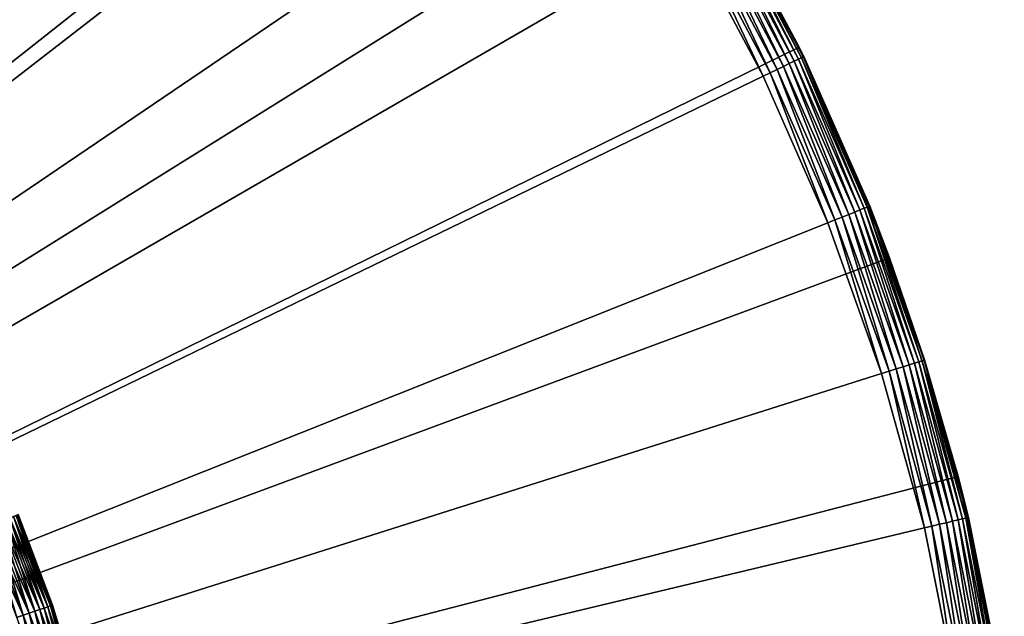
# Model space of a CAD drawing. Extents: x -30 to 30, y -30 to 30.
# Drawn here: x 16.6 to 29.7, y 5.7 to 13.6 of the extents above; entities that cross this region are included whole.
import ezdxf

# ---------------------------------------------------------------- set-up
doc = ezdxf.new("R2010")
doc.units = 0
doc.layers.add('L1', color=7, linetype='CONTINUOUS')
doc.layers.add('L4', color=7, linetype='CONTINUOUS')

msp = doc.modelspace()

# ---------------------------------------------------------------- linework, layer by layer
at = {"layer": 'L1', "color": 7}
for points in [[(0, 0, -9), (14.55906, 26.2304, -9), (17.13805, 24.6229, -9)], [(0, 0), (16.93554, 24.03222), (15.15728, 25.1916)], [(17.13805, 24.6229, -9), (19.54117, 22.76274, -9), (0, 0, -9)], [(18.62551, 22.74754), (16.93554, 24.03222), (0, 0)], [(0, 0, -9), (19.54117, 22.76274, -9), (21.74378, 20.66901, -9)], [(0, 0), (20.21836, 21.34427), (18.62551, 22.74754)], [(0, 0), (21.70581, 19.82972), (20.21836, 21.34427)], [(0, 0, -9), (21.74378, 20.66901, -9), (23.72327, 18.36318, -9)], [(23.0801, 18.21178), (21.70581, 19.82972), (0, 0)], [(23.72327, 18.36318, -9), (25.45933, 15.86892, -9), (0, 0, -9)], [(0, 0), (24.33406, 16.4989), (23.0801, 18.21178)], [(0, 0), (25.46115, 14.7), (24.33406, 16.4989)], [(0, 0, -9), (25.45933, 15.86892, -9), (26.93414, 13.21182, -9)], [(25.98076, 15, -0.6), (26.93414, 13.21182, -9), (25.45933, 15.86892, -9)], [(26.72545, 12.95532, -0.080385), (25.79515, 14.89284, -0.140373), (25.72095, 14.85, -0.080385)], [(26.80254, 12.99269, -0.140373), (25.8592, 14.92981, -0.214327), (25.79515, 14.89284, -0.140373)], [(26.80254, 12.99269, -0.140373), (25.79515, 14.89284, -0.140373), (26.72545, 12.95532, -0.080385)], [(26.86909, 13.02495, -0.214327), (25.91115, 14.95981, -0.3), (25.8592, 14.92981, -0.214327)], [(26.86909, 13.02495, -0.214327), (25.8592, 14.92981, -0.214327), (26.80254, 12.99269, -0.140373)], [(26.92307, 13.05112, -0.3), (25.94943, 14.98191, -0.394788), (25.91115, 14.95981, -0.3)], [(26.92307, 13.05112, -0.3), (25.91115, 14.95981, -0.3), (26.86909, 13.02495, -0.214327)], [(26.96284, 13.0704, -0.394788), (25.97287, 14.99544, -0.495811), (25.94943, 14.98191, -0.394788)], [(26.96284, 13.0704, -0.394788), (25.94943, 14.98191, -0.394788), (26.92307, 13.05112, -0.3)], [(26.92997, 13.20961, -0.6), (25.98076, 15, -0.6), (25.97287, 14.99544, -0.495811)], [(26.9872, 13.08221, -0.495811), (26.92997, 13.20961, -0.6), (25.97287, 14.99544, -0.495811)], [(26.9872, 13.08221, -0.495811), (25.97287, 14.99544, -0.495811), (26.96284, 13.0704, -0.394788)], [(26.92997, 13.20961, -0.6), (26.93414, 13.21182, -9), (25.98076, 15, -0.6)], [(26.54925, 12.86991, -0.009115), (25.63887, 14.80261, -0.036184), (25.55138, 14.75209, -0.009115)], [(26.64015, 12.91398, -0.036184), (25.72095, 14.85, -0.080385), (25.63887, 14.80261, -0.036184)], [(26.64015, 12.91398, -0.036184), (25.63887, 14.80261, -0.036184), (26.54925, 12.86991, -0.009115)], [(26.72545, 12.95532, -0.080385), (25.72095, 14.85, -0.080385), (26.64015, 12.91398, -0.036184)], [(26.45549, 12.82446), (25.46115, 14.7), (0, 0)], [(26.45549, 12.82446), (25.55138, 14.75209, -0.009115), (25.46115, 14.7)], [(26.54925, 12.86991, -0.009115), (25.55138, 14.75209, -0.009115), (26.45549, 12.82446)], [(0, 0, -9), (26.93414, 13.21182, -9), (28.13256, 10.41916, -9)], [(26.92997, 13.20961, -0.6), (26.9954, 13.08618, -0.6), (26.93414, 13.21182, -9)], [(26.9954, 13.08618, -0.6), (26.92997, 13.20961, -0.6), (26.9872, 13.08221, -0.495811)], [(26.93414, 13.21182, -9), (26.9954, 13.08618, -0.6), (27.8693, 11.10415, -0.6)], [(26.93414, 13.21182, -9), (27.8693, 11.10415, -0.6), (28.13256, 10.41916, -9)], [(26.92307, 13.05112, -0.3), (27.79463, 11.07439, -0.3), (26.96284, 13.0704, -0.394788)], [(26.96284, 13.0704, -0.394788), (27.83569, 11.09075, -0.394788), (26.9872, 13.08221, -0.495811)], [(26.96284, 13.0704, -0.394788), (27.79463, 11.07439, -0.3), (27.83569, 11.09075, -0.394788)], [(26.9872, 13.08221, -0.495811), (27.86083, 11.10077, -0.495811), (26.9954, 13.08618, -0.6)], [(26.9872, 13.08221, -0.495811), (27.83569, 11.09075, -0.394788), (27.86083, 11.10077, -0.495811)], [(26.9954, 13.08618, -0.6), (27.86083, 11.10077, -0.495811), (27.8693, 11.10415, -0.6)], [(26.64015, 12.91398, -0.036184), (27.50255, 10.95802, -0.036184), (26.72545, 12.95532, -0.080385)], [(26.72545, 12.95532, -0.080385), (27.59061, 10.9931, -0.080385), (26.80254, 12.99269, -0.140373)], [(26.72545, 12.95532, -0.080385), (27.50255, 10.95802, -0.036184), (27.59061, 10.9931, -0.080385)], [(26.80254, 12.99269, -0.140373), (27.6702, 11.02481, -0.140373), (26.86909, 13.02495, -0.214327)], [(26.80254, 12.99269, -0.140373), (27.59061, 10.9931, -0.080385), (27.6702, 11.02481, -0.140373)], [(26.86909, 13.02495, -0.214327), (27.7389, 11.05219, -0.214327), (26.92307, 13.05112, -0.3)], [(26.86909, 13.02495, -0.214327), (27.6702, 11.02481, -0.140373), (27.7389, 11.05219, -0.214327)], [(26.92307, 13.05112, -0.3), (27.7389, 11.05219, -0.214327), (27.79463, 11.07439, -0.3)], [(0, 0), (27.31192, 10.88206), (26.45549, 12.82446)], [(26.45549, 12.82446), (27.31192, 10.88206), (26.54925, 12.86991, -0.009115)], [(26.54925, 12.86991, -0.009115), (27.4087, 10.92063, -0.009115), (26.64015, 12.91398, -0.036184)], [(26.54925, 12.86991, -0.009115), (27.31192, 10.88206), (27.4087, 10.92063, -0.009115)], [(26.64015, 12.91398, -0.036184), (27.4087, 10.92063, -0.009115), (27.50255, 10.95802, -0.036184)], [(27.83569, 11.09075, -0.394788), (28.56341, 9.05328, -0.394788), (27.86083, 11.10077, -0.495811)], [(28.11606, 10.41326, -0.6), (27.8693, 11.10415, -0.6), (27.86083, 11.10077, -0.495811)], [(27.86083, 11.10077, -0.495811), (28.56341, 9.05328, -0.394788), (28.58921, 9.061459, -0.495811)], [(27.86083, 11.10077, -0.495811), (28.58921, 9.061459, -0.495811), (28.11606, 10.41326, -0.6)], [(28.11606, 10.41326, -0.6), (28.13256, 10.41916, -9), (27.8693, 11.10415, -0.6)], [(27.50255, 10.95802, -0.036184), (28.22157, 8.944931, -0.036184), (27.59061, 10.9931, -0.080385)], [(27.59061, 10.9931, -0.080385), (28.31192, 8.973571, -0.080385), (27.6702, 11.02481, -0.140373)], [(27.59061, 10.9931, -0.080385), (28.22157, 8.944931, -0.036184), (28.31192, 8.973571, -0.080385)], [(27.6702, 11.02481, -0.140373), (28.39359, 8.999456, -0.140373), (27.7389, 11.05219, -0.214327)], [(27.6702, 11.02481, -0.140373), (28.31192, 8.973571, -0.080385), (28.39359, 8.999456, -0.140373)], [(27.7389, 11.05219, -0.214327), (28.46409, 9.0218, -0.214327), (27.79463, 11.07439, -0.3)], [(27.7389, 11.05219, -0.214327), (28.39359, 8.999456, -0.140373), (28.46409, 9.0218, -0.214327)], [(27.79463, 11.07439, -0.3), (28.52128, 9.039925, -0.3), (27.83569, 11.09075, -0.394788)], [(27.79463, 11.07439, -0.3), (28.46409, 9.0218, -0.214327), (28.52128, 9.039925, -0.3)], [(27.83569, 11.09075, -0.394788), (28.52128, 9.039925, -0.3), (28.56341, 9.05328, -0.394788)], [(0, 0), (28.02595, 8.882929), (27.31192, 10.88206)], [(27.31192, 10.88206), (28.02595, 8.882929), (27.4087, 10.92063, -0.009115)], [(27.4087, 10.92063, -0.009115), (28.12526, 8.914408, -0.009115), (27.50255, 10.95802, -0.036184)], [(27.4087, 10.92063, -0.009115), (28.02595, 8.882929), (28.12526, 8.914408, -0.009115)], [(27.50255, 10.95802, -0.036184), (28.12526, 8.914408, -0.009115), (28.22157, 8.944931, -0.036184)], [(28.13256, 10.41916, -9), (29.04231, 7.519576, -9), (0, 0, -9)], [(28.5979, 9.064212, -0.6), (28.13256, 10.41916, -9), (28.11606, 10.41326, -0.6)], [(28.11606, 10.41326, -0.6), (28.58921, 9.061459, -0.495811), (28.5979, 9.064212, -0.6)], [(28.5979, 9.064212, -0.6), (29.04231, 7.519576, -9), (28.13256, 10.41916, -9)], [(28.96896, 6.927178, -0.140373), (28.46409, 9.0218, -0.214327), (28.39359, 8.999456, -0.140373)], [(29.04088, 6.944377, -0.214327), (28.52128, 9.039925, -0.3), (28.46409, 9.0218, -0.214327)], [(29.04088, 6.944377, -0.214327), (28.46409, 9.0218, -0.214327), (28.96896, 6.927178, -0.140373)], [(29.09923, 6.958329, -0.3), (28.56341, 9.05328, -0.394788), (28.52128, 9.039925, -0.3)], [(29.09923, 6.958329, -0.3), (28.52128, 9.039925, -0.3), (29.04088, 6.944377, -0.214327)], [(29.14222, 6.968608, -0.394788), (28.58921, 9.061459, -0.495811), (28.56341, 9.05328, -0.394788)], [(29.14222, 6.968608, -0.394788), (28.56341, 9.05328, -0.394788), (29.09923, 6.958329, -0.3)], [(29.02788, 7.515569, -0.6), (28.5979, 9.064212, -0.6), (28.58921, 9.061459, -0.495811)], [(29.16854, 6.974904, -0.495811), (29.02788, 7.515569, -0.6), (28.58921, 9.061459, -0.495811)], [(29.16854, 6.974904, -0.495811), (28.58921, 9.061459, -0.495811), (29.14222, 6.968608, -0.394788)], [(29.02788, 7.515569, -0.6), (29.04231, 7.519576, -9), (28.5979, 9.064212, -0.6)], [(28.59386, 6.837483), (28.02595, 8.882929), (0, 0)], [(28.59386, 6.837483), (28.12526, 8.914408, -0.009115), (28.02595, 8.882929)], [(28.69519, 6.861714, -0.009115), (28.22157, 8.944931, -0.036184), (28.12526, 8.914408, -0.009115)], [(28.69519, 6.861714, -0.009115), (28.12526, 8.914408, -0.009115), (28.59386, 6.837483)], [(28.79344, 6.885209, -0.036184), (28.31192, 8.973571, -0.080385), (28.22157, 8.944931, -0.036184)], [(28.79344, 6.885209, -0.036184), (28.22157, 8.944931, -0.036184), (28.69519, 6.861714, -0.009115)], [(28.88563, 6.907254, -0.080385), (28.39359, 8.999456, -0.140373), (28.31192, 8.973571, -0.080385)], [(28.88563, 6.907254, -0.080385), (28.31192, 8.973571, -0.080385), (28.79344, 6.885209, -0.036184)], [(28.96896, 6.927178, -0.140373), (28.39359, 8.999456, -0.140373), (28.88563, 6.907254, -0.080385)], [(0, 0, -9), (29.04231, 7.519576, -9), (29.65405, 4.542833, -9)], [(29.02788, 7.515569, -0.6), (29.17741, 6.977024, -0.6), (29.04231, 7.519576, -9)], [(29.17741, 6.977024, -0.6), (29.02788, 7.515569, -0.6), (29.16854, 6.974904, -0.495811)], [(29.04231, 7.519576, -9), (29.17741, 6.977024, -0.6), (29.6048, 4.85346, -0.6)], [(29.04231, 7.519576, -9), (29.6048, 4.85346, -0.6), (29.65405, 4.542833, -9)], [(28.88563, 6.907254, -0.080385), (29.30875, 4.804926, -0.080385), (28.96896, 6.927178, -0.140373)], [(28.96896, 6.927178, -0.140373), (29.39329, 4.818785, -0.140373), (29.04088, 6.944377, -0.214327)], [(28.96896, 6.927178, -0.140373), (29.30875, 4.804926, -0.080385), (29.39329, 4.818785, -0.140373)], [(29.04088, 6.944377, -0.214327), (29.46627, 4.83075, -0.214327), (29.09923, 6.958329, -0.3)], [(29.04088, 6.944377, -0.214327), (29.39329, 4.818785, -0.140373), (29.46627, 4.83075, -0.214327)], [(29.09923, 6.958329, -0.3), (29.52547, 4.840455, -0.3), (29.14222, 6.968608, -0.394788)], [(29.09923, 6.958329, -0.3), (29.46627, 4.83075, -0.214327), (29.52547, 4.840455, -0.3)], [(29.14222, 6.968608, -0.394788), (29.56909, 4.847606, -0.394788), (29.16854, 6.974904, -0.495811)], [(29.14222, 6.968608, -0.394788), (29.52547, 4.840455, -0.3), (29.56909, 4.847606, -0.394788)], [(29.16854, 6.974904, -0.495811), (29.5958, 4.851985, -0.495811), (29.17741, 6.977024, -0.6)], [(29.16854, 6.974904, -0.495811), (29.56909, 4.847606, -0.394788), (29.5958, 4.851985, -0.495811)], [(29.17741, 6.977024, -0.6), (29.5958, 4.851985, -0.495811), (29.6048, 4.85346, -0.6)], [(0, 0), (29.0127, 4.756391), (28.59386, 6.837483)], [(28.59386, 6.837483), (29.0127, 4.756391), (28.69519, 6.861714, -0.009115)], [(28.69519, 6.861714, -0.009115), (29.11552, 4.773247, -0.009115), (28.79344, 6.885209, -0.036184)], [(28.69519, 6.861714, -0.009115), (29.0127, 4.756391), (29.11552, 4.773247, -0.009115)], [(28.79344, 6.885209, -0.036184), (29.21521, 4.78959, -0.036184), (28.88563, 6.907254, -0.080385)], [(28.79344, 6.885209, -0.036184), (29.11552, 4.773247, -0.009115), (29.21521, 4.78959, -0.036184)], [(28.88563, 6.907254, -0.080385), (29.21521, 4.78959, -0.036184), (29.30875, 4.804926, -0.080385)]]:
    msp.add_3dface(points, dxfattribs=at)
at = {"layer": 'L4', "color": 7}
for points in [[(16.86625, 5.756017, 37.11698), (16.3469, 6.916756, 37.06699), (16.41265, 6.944576, 37.11698)], [(16.3469, 6.916756, 40.93301), (16.79868, 5.732959, 40.93301), (16.41265, 6.944576, 40.88302)], [(16.92457, 5.775922, 37.17861), (16.41265, 6.944576, 37.11698), (16.4694, 6.968591, 37.17861)], [(16.41265, 6.944576, 40.88302), (16.86625, 5.756017, 40.88302), (16.4694, 6.968591, 40.82139)], [(16.92457, 5.775922, 37.17861), (16.86625, 5.756017, 37.11698), (16.41265, 6.944576, 37.11698)], [(16.41265, 6.944576, 40.88302), (16.79868, 5.732959, 40.93301), (16.86625, 5.756017, 40.88302)], [(16.97189, 5.792068, 37.25), (16.4694, 6.968591, 37.17861), (16.51544, 6.988072, 37.25)], [(16.4694, 6.968591, 40.82139), (16.92457, 5.775922, 40.82139), (16.51544, 6.988072, 40.75)], [(16.97189, 5.792068, 37.25), (16.92457, 5.775922, 37.17861), (16.4694, 6.968591, 37.17861)], [(16.4694, 6.968591, 40.82139), (16.86625, 5.756017, 40.88302), (16.92457, 5.775922, 40.82139)], [(17.00675, 5.803965, 37.32899), (16.51544, 6.988072, 37.25), (16.54936, 7.002424, 37.32899)], [(16.51544, 6.988072, 40.75), (16.97189, 5.792068, 40.75), (16.54936, 7.002424, 40.67101)], [(17.00675, 5.803965, 37.32899), (16.97189, 5.792068, 37.25), (16.51544, 6.988072, 37.25)], [(16.51544, 6.988072, 40.75), (16.92457, 5.775922, 40.82139), (16.97189, 5.792068, 40.75)], [(17.02809, 5.811251, 37.41318), (16.54936, 7.002424, 37.32899), (16.57014, 7.011215, 37.41318)], [(16.54936, 7.002424, 40.67101), (17.00675, 5.803965, 40.67101), (16.57014, 7.011215, 40.58683)], [(17.02809, 5.811251, 37.41318), (17.00675, 5.803965, 37.32899), (16.54936, 7.002424, 37.32899)], [(16.54936, 7.002424, 40.67101), (16.97189, 5.792068, 40.75), (17.00675, 5.803965, 40.67101)], [(16.57014, 7.011215, 37.41318), (16.57713, 7.014174, 37.5), (16.71013, 6.665695, 37.5)], [(16.71013, 6.665695, 40.5), (16.57713, 7.014174, 40.5), (16.57014, 7.011215, 40.58683)], [(16.57014, 7.011215, 37.41318), (16.71013, 6.665695, 37.5), (17.02809, 5.811251, 37.41318)], [(16.57014, 7.011215, 40.58683), (17.00675, 5.803965, 40.67101), (17.02809, 5.811251, 40.58683)], [(16.57014, 7.011215, 40.58683), (17.02809, 5.811251, 40.58683), (16.71013, 6.665695, 40.5)], [(16.57713, 7.014174, 37.5), (16.57713, 7.014174, 40.5), (16.71013, 6.665695, 37.5)], [(16.71013, 6.665695, 37.5), (16.57713, 7.014174, 40.5), (16.71013, 6.665695, 40.5)], [(16.64425, 5.680255, 37.0076), (16.11666, 6.819337, 37), (16.19662, 6.85317, 37.0076)], [(16.64425, 5.680255, 37.0076), (16.56208, 5.652213, 37), (16.11666, 6.819337, 37)], [(16.72392, 5.707446, 37.03015), (16.19662, 6.85317, 37.0076), (16.27415, 6.885975, 37.03015)], [(16.19662, 6.85317, 40.99241), (16.64425, 5.680255, 40.99241), (16.27415, 6.885975, 40.96984)], [(16.72392, 5.707446, 37.03015), (16.64425, 5.680255, 37.0076), (16.19662, 6.85317, 37.0076)], [(16.19662, 6.85317, 40.99241), (16.56208, 5.652213, 41), (16.64425, 5.680255, 40.99241)], [(16.79868, 5.732959, 37.06699), (16.27415, 6.885975, 37.03015), (16.3469, 6.916756, 37.06699)], [(16.27415, 6.885975, 40.96984), (16.72392, 5.707446, 40.96984), (16.3469, 6.916756, 40.93301)], [(16.79868, 5.732959, 37.06699), (16.72392, 5.707446, 37.03015), (16.27415, 6.885975, 37.03015)], [(16.27415, 6.885975, 40.96984), (16.64425, 5.680255, 40.99241), (16.72392, 5.707446, 40.96984)], [(16.86625, 5.756017, 37.11698), (16.79868, 5.732959, 37.06699), (16.3469, 6.916756, 37.06699)], [(16.3469, 6.916756, 40.93301), (16.72392, 5.707446, 40.96984), (16.79868, 5.732959, 40.93301)], [(16.71013, 6.665695, 37.5), (16.71013, 6.665695, 40.5), (17.03528, 5.813704, 37.5)], [(17.03528, 5.813704, 37.5), (16.71013, 6.665695, 40.5), (17.03528, 5.813704, 40.5)], [(17.02809, 5.811251, 37.41318), (16.71013, 6.665695, 37.5), (17.03528, 5.813704, 37.5)], [(16.71013, 6.665695, 40.5), (17.02809, 5.811251, 40.58683), (17.03528, 5.813704, 40.5)], [(17.2339, 4.538127, 37.11698), (16.79868, 5.732959, 37.06699), (16.86625, 5.756017, 37.11698)], [(17.16487, 4.519947, 40.93301), (16.86625, 5.756017, 40.88302), (16.79868, 5.732959, 40.93301)], [(17.2935, 4.553821, 37.17861), (16.86625, 5.756017, 37.11698), (16.92457, 5.775922, 37.17861)], [(17.2339, 4.538127, 40.88302), (16.92457, 5.775922, 40.82139), (16.86625, 5.756017, 40.88302)], [(17.2935, 4.553821, 37.17861), (17.2339, 4.538127, 37.11698), (16.86625, 5.756017, 37.11698)], [(17.2339, 4.538127, 40.88302), (16.86625, 5.756017, 40.88302), (17.16487, 4.519947, 40.93301)], [(17.34184, 4.566551, 37.25), (16.92457, 5.775922, 37.17861), (16.97189, 5.792068, 37.25)], [(17.2935, 4.553821, 40.82139), (16.97189, 5.792068, 40.75), (16.92457, 5.775922, 40.82139)], [(17.34184, 4.566551, 37.25), (17.2935, 4.553821, 37.17861), (16.92457, 5.775922, 37.17861)], [(17.2935, 4.553821, 40.82139), (16.92457, 5.775922, 40.82139), (17.2339, 4.538127, 40.88302)], [(17.37746, 4.57593, 37.32899), (16.97189, 5.792068, 37.25), (17.00675, 5.803965, 37.32899)], [(17.34184, 4.566551, 40.75), (17.00675, 5.803965, 40.67101), (16.97189, 5.792068, 40.75)], [(17.37746, 4.57593, 37.32899), (17.34184, 4.566551, 37.25), (16.97189, 5.792068, 37.25)], [(17.34184, 4.566551, 40.75), (16.97189, 5.792068, 40.75), (17.2935, 4.553821, 40.82139)], [(17.39928, 4.581674, 37.41318), (17.00675, 5.803965, 37.32899), (17.02809, 5.811251, 37.41318)], [(17.37746, 4.57593, 40.67101), (17.02809, 5.811251, 40.58683), (17.00675, 5.803965, 40.67101)], [(17.39928, 4.581674, 37.41318), (17.37746, 4.57593, 37.32899), (17.00675, 5.803965, 37.32899)], [(17.37746, 4.57593, 40.67101), (17.00675, 5.803965, 40.67101), (17.34184, 4.566551, 40.75)], [(17.02809, 5.811251, 37.41318), (17.03528, 5.813704, 37.5), (17.29883, 4.940688, 37.5)], [(17.29883, 4.940688, 40.5), (17.03528, 5.813704, 40.5), (17.02809, 5.811251, 40.58683)], [(17.29883, 4.940688, 37.5), (17.39928, 4.581674, 37.41318), (17.02809, 5.811251, 37.41318)], [(17.39928, 4.581674, 40.58683), (17.29883, 4.940688, 40.5), (17.02809, 5.811251, 40.58683)], [(17.39928, 4.581674, 40.58683), (17.02809, 5.811251, 40.58683), (17.37746, 4.57593, 40.67101)], [(17.03528, 5.813704, 37.5), (17.03528, 5.813704, 40.5), (17.29883, 4.940688, 37.5)], [(17.29883, 4.940688, 37.5), (17.03528, 5.813704, 40.5), (17.29883, 4.940688, 40.5)], [(17.00707, 4.478395, 37.0076), (16.56208, 5.652213, 37), (16.64425, 5.680255, 37.0076)], [(16.92311, 4.456286, 41), (16.64425, 5.680255, 40.99241), (16.56208, 5.652213, 41)], [(17.08848, 4.499833, 37.03015), (16.64425, 5.680255, 37.0076), (16.72392, 5.707446, 37.03015)], [(17.00707, 4.478395, 40.99241), (16.72392, 5.707446, 40.96984), (16.64425, 5.680255, 40.99241)], [(17.08848, 4.499833, 37.03015), (17.00707, 4.478395, 37.0076), (16.64425, 5.680255, 37.0076)], [(17.00707, 4.478395, 40.99241), (16.64425, 5.680255, 40.99241), (16.92311, 4.456286, 41)], [(17.16487, 4.519947, 37.06699), (16.72392, 5.707446, 37.03015), (16.79868, 5.732959, 37.06699)], [(17.08848, 4.499833, 40.96984), (16.79868, 5.732959, 40.93301), (16.72392, 5.707446, 40.96984)], [(17.16487, 4.519947, 37.06699), (17.08848, 4.499833, 37.03015), (16.72392, 5.707446, 37.03015)], [(17.08848, 4.499833, 40.96984), (16.72392, 5.707446, 40.96984), (17.00707, 4.478395, 40.99241)], [(17.2339, 4.538127, 37.11698), (17.16487, 4.519947, 37.06699), (16.79868, 5.732959, 37.06699)], [(17.16487, 4.519947, 40.93301), (16.79868, 5.732959, 40.93301), (17.08848, 4.499833, 40.96984)]]:
    msp.add_3dface(points, dxfattribs=at)

doc.saveas('drawing.dxf')
